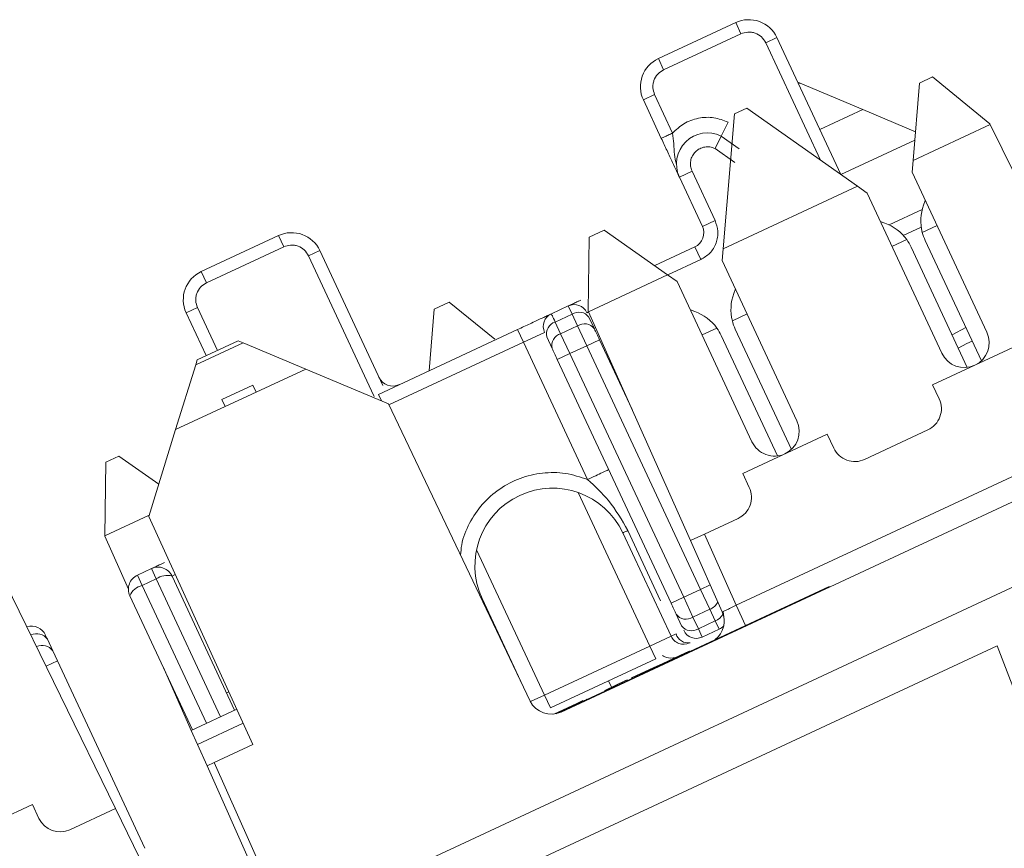
# Model space of a CAD drawing. Units: inches. Extents: x 0.3 to 10.6, y 0.2 to 8.2.
# Drawn here: x 4 to 4.2, y 4.4 to 4.6 of the extents above; entities that cross this region are included whole.
import ezdxf

# ---------------------------------------------------------------- set-up
doc = ezdxf.new("R2010")
doc.units = ezdxf.units.IN
doc.header["$MEASUREMENT"] = 0

msp = doc.modelspace()

# ---------------------------------------------------------------- linework, layer by layer
at = {"color": 7, "linetype": 'Continuous', "lineweight": 15}
for p, q in [((4.15249521588528, 4.551255308336353), (4.140033483816025, 4.545444307238583)), ((4.153340452410621, 4.549442692763146), (4.15249521588528, 4.551255308336353)), ((4.153340452410621, 4.549442692763146), (4.140878720338868, 4.543631691664213)), ((4.157327230556954, 4.54799162418726), (4.159139846131026, 4.548836860710741)), ((4.169439078361779, 4.526750085915958), (4.159139846131026, 4.548836860710741)), ((4.140878720338868, 4.543631691664213), (4.140033483816025, 4.545444307238583)), ((4.182104592405718, 4.541507006394203), (4.184207139503258, 4.542487440207417)), ((4.193451168266424, 4.534938495518404), (4.184207139503258, 4.542487440207417)), ((4.162878012850827, 4.541483280759779), (4.162493382488591, 4.541645178783763)), ((4.162878012850827, 4.541483280759779), (4.172956363068423, 4.537241116995663)), ((4.182104592405718, 4.541507006394203), (4.181062040736771, 4.529037168888258)), ((4.139427651762979, 4.539644913517879), (4.137615036188905, 4.538799676994397)), ((4.142322541282367, 4.533436802909444), (4.139427651762979, 4.539644913517879)), ((4.137615036188905, 4.538799676994397), (4.140509925708291, 4.532591566385962)), ((4.152294617317549, 4.536548162373327), (4.150474152924286, 4.514773802554507)), ((4.152294617317549, 4.536548162373327), (4.154261183437276, 4.537465187215225)), ((4.172111482734824, 4.524863455147188), (4.154261183437276, 4.537465187215225)), ((4.166048989169917, 4.534020155649048), (4.172956363068426, 4.537241116995663)), ((4.172956363068426, 4.537241116995663), (4.181449069962632, 4.53366637979483)), ((4.150151218270384, 4.532962488161424), (4.151253577409565, 4.535206306064447)), ((4.193500513024334, 4.534837323771696), (4.181062040736771, 4.529037168888258)), ((4.193451168266424, 4.534938495518404), (4.193500513024334, 4.534837323771696)), ((4.193500513024334, 4.534837323771696), (4.211208621992621, 4.498530319926917)), ((4.150151218270386, 4.532962488161425), (4.14915908571016, 4.530943033047675)), ((4.153069853612359, 4.530918039039973), (4.150151218270386, 4.532962488161427)), ((4.181332972698713, 4.532277754118931), (4.169454898718203, 4.526738917257687)), ((4.181062040736771, 4.529037168888258), (4.180904702478535, 4.527155264545182)), ((4.143414959047136, 4.526361702286606), (4.145454142716726, 4.527312623394592)), ((4.149163139599092, 4.519358642874415), (4.145454138489006, 4.527312621423174)), ((4.180904702478535, 4.527155264545182), (4.192949322938145, 4.501325492614638)), ((4.143414959047136, 4.526361702286606), (4.147123947078147, 4.518407751785915)), ((4.172111482734824, 4.524863455147188), (4.150474152924286, 4.514773802554507)), ((4.173654240182243, 4.523774318451258), (4.172111482734824, 4.524863455147188)), ((4.185698860641852, 4.497944546520713), (4.173654240182243, 4.523774318451258)), ((4.183037928883559, 4.522580545756592), (4.182770303053773, 4.521845249832388)), ((4.182551119040295, 4.521135489391423), (4.177207359321318, 4.518643653311123)), ((4.147123947078147, 4.518407751785915), (4.14916313959916, 4.519358642874447)), ((4.176522762511468, 4.518931973832879), (4.175787466587265, 4.519199599662666)), ((4.12888206557616, 4.516688934547217), (4.131301005899054, 4.517816904944404)), ((4.141523594922338, 4.510600088813439), (4.131301005899054, 4.517816904944404)), ((4.18491957596507, 4.518545340568334), (4.182547435975823, 4.517439193525132)), ((4.078857708189775, 4.51691757457049), (4.06639597611866, 4.511106573471853)), ((4.079702944713897, 4.515104958996716), (4.078857708189775, 4.51691757457049)), ((4.128722945554045, 4.504755229568857), (4.12888206557616, 4.516688934547217)), ((4.180041253658024, 4.51627054151761), (4.177669113668776, 4.515164394474408)), ((4.183020689306892, 4.516110461794391), (4.192062786893225, 4.496719620944576)), ((4.079702944713897, 4.515104958996716), (4.067241212642142, 4.50929395789778)), ((4.085502338434301, 4.514499126944308), (4.083689722860227, 4.513653890420827)), ((4.095645176716067, 4.492747740055451), (4.085502338434301, 4.514499126944308)), ((4.139444107905152, 4.512068139168936), (4.145914723264834, 4.515085436664131)), ((4.146865614353751, 4.513046244143299), (4.145914723264834, 4.515085436664131)), ((4.150474152924286, 4.514773802554507), (4.150316814666048, 4.512891898211432)), ((4.189797017425633, 4.495663075290224), (4.180754919839301, 4.515053916140039)), ((4.083689722860227, 4.513653890420827), (4.093832561142006, 4.491902503531948)), ((4.150316814666048, 4.512891898211432), (4.162361435125659, 4.487062126280888)), ((4.067241213586625, 4.509293955872329), (4.06639597611866, 4.511106573471853)), ((4.141523594922338, 4.510600088813439), (4.128768729409419, 4.504652397346027)), ((4.143066352369755, 4.509510952117505), (4.141523594922337, 4.51060008881344)), ((4.155110972829366, 4.483681180186963), (4.143066352369755, 4.509510952117506)), ((4.152450041071068, 4.508317179422832), (4.152182415241286, 4.507581883498639)), ((4.103935545773798, 4.505056181319059), (4.106354486096691, 4.506184151716245)), ((4.106354486096691, 4.506184151716245), (4.113685964677067, 4.500197051534075)), ((4.065790144066255, 4.505307179751448), (4.063977528492179, 4.504461943227966)), ((4.063977528492179, 4.504461943227966), (4.067195870925354, 4.497560185607457)), ((4.103935545773798, 4.505056181319059), (4.103105070776953, 4.495122967866077)), ((4.122803855081258, 4.50430866184352), (4.125522815715208, 4.505576534009269)), ((4.125522815715208, 4.505576534009269), (4.126141708171569, 4.504249268750058)), ((4.128768729409419, 4.504652397346027), (4.128722945554045, 4.504755229568857)), ((4.145198954915221, 4.467749506656461), (4.128768729409419, 4.504652397346027)), ((4.14593487469898, 4.50466860749913), (4.145199578774778, 4.504936233328916)), ((4.123422784810462, 4.502981413964831), (4.126141708171569, 4.504249268750058)), ((4.124298055888274, 4.501104389081141), (4.123422784810462, 4.502981413964831)), ((4.126141708171569, 4.504249268750058), (4.127016979249802, 4.502372243865468)), ((4.128853281764288, 4.503758233977098), (4.12972855330814, 4.501881208093982)), ((4.154331688152584, 4.504281974234585), (4.151959548163336, 4.503175827191384)), ((4.094951012571857, 4.491320668079999), (4.117366027973291, 4.501772961419351)), ((4.117366027973334, 4.501772961419256), (4.118316919062171, 4.499733768898502)), ((4.118316919062171, 4.499733768898502), (4.121715573263485, 4.501318587379995)), ((4.127016979249802, 4.502372243865468), (4.124298055888274, 4.501104389081141)), ((4.127016979249802, 4.502372243865468), (4.12851116044382, 4.499167961954402)), ((4.149453365845536, 4.502007175183861), (4.147081225856289, 4.500901028140659)), ((4.152432801494404, 4.501847095460641), (4.161474899080739, 4.482456254610828)), ((4.065508741272078, 4.496079243753631), (4.073153541934206, 4.499644072847453)), ((4.072371080334662, 4.499973425387573), (4.065759399210133, 4.496890347845926)), ((4.073153541934206, 4.499644072847453), (4.072371080334662, 4.499973425387573)), ((4.083231892151804, 4.495401909083336), (4.073153541934206, 4.499644072847453)), ((4.118316919062171, 4.499733768898502), (4.128640198655234, 4.477595424369023)), ((4.122055973688852, 4.500588596312061), (4.122931244767448, 4.498711571426689)), ((4.124298055888274, 4.501104389081141), (4.12579223708271, 4.49790010716918)), ((4.130550352964653, 4.500118853043318), (4.12851116044382, 4.499167961954402)), ((4.130550352964653, 4.500118853043318), (4.135789721117149, 4.488882991781193)), ((4.159209129613147, 4.481399708956475), (4.150167032026814, 4.500790549806291)), ((4.12851116044382, 4.499167961954402), (4.12579223708271, 4.49790010716918)), ((4.12851116044382, 4.499167961954402), (4.146834985718947, 4.459872391841682)), ((4.197811873239737, 4.499179425382584), (4.184217256434187, 4.492840151456472)), ((4.065759399210133, 4.496890347845926), (4.065508741272078, 4.496079243753631)), ((4.12579223708271, 4.49790010716918), (4.123753044561878, 4.496949216080263)), ((4.123753044561878, 4.496949216080263), (4.142076869837363, 4.45765364596678)), ((4.12579223708271, 4.49790010716918), (4.144116062357837, 4.45860453705646)), ((4.062280188604428, 4.485631969267801), (4.065508741272078, 4.496079243753631)), ((4.083231892151807, 4.495401909083336), (4.062280188604429, 4.485631969267801)), ((4.096542229296323, 4.489799342323547), (4.083231892151807, 4.495401909083336)), ((4.074714985102892, 4.492823023010063), (4.069730292274189, 4.490498622570486)), ((4.075248386792468, 4.491679139395355), (4.074714985102892, 4.492823023010063)), ((4.093832561142006, 4.491902503531948), (4.094255179403746, 4.490996195744911)), ((4.184217256434187, 4.492840151456472), (4.185273802088539, 4.490574381988882)), ((4.069730292274189, 4.490498622570486), (4.070263693963764, 4.489354738955781)), ((4.119394578126596, 4.44188839665931), (4.096542229296324, 4.489799342323547)), ((4.152575985355489, 4.457325036208561), (4.216717790268341, 4.487234851047309)), ((4.06228018860443, 4.485631969267801), (4.057953311222529, 4.47163062553003)), ((4.183459966368678, 4.485590909305966), (4.173264003764516, 4.480836453861382)), ((4.167223985427252, 4.484916059048836), (4.153629368621702, 4.478576785122724)), ((4.168280531081602, 4.482650289581242), (4.167223985427252, 4.484916059048836)), ((4.217200526051546, 4.483394499493383), (4.124364091424435, 4.440104159070953)), ((4.051029412169595, 4.480385646056048), (4.053131959267133, 4.481366079869261)), ((4.059559589408438, 4.476828381563871), (4.053131959267133, 4.481366079869261)), ((4.051029412169595, 4.480385646056048), (4.05087096605005, 4.468502482514195)), ((4.153629368621702, 4.478576785122724), (4.154685914276053, 4.476311015655133)), ((4.058016283940721, 4.471834398966568), (4.05087096605005, 4.468502482514195)), ((4.057953311222529, 4.47163062553003), (4.074703031924283, 4.43487671789708)), ((4.152872078556192, 4.471327542972216), (4.147464379295149, 4.468805891393792)), ((4.219400820803439, 4.470628289799357), (4.083454652747943, 4.407235550538249)), ((4.05087096605005, 4.468502482514195), (4.050870292147477, 4.468451941077685)), ((4.054668047900776, 4.459922041997471), (4.050870292147477, 4.468451941077685)), ((4.134309538038505, 4.468986789201215), (4.142075148614911, 4.452333383578136)), ((4.147464379295149, 4.468805891393792), (4.14519895491522, 4.467749506656461)), ((4.152575985355489, 4.457325036208561), (4.147464379295149, 4.468805891393792)), ((4.150310560975561, 4.45626865147123), (4.145198954915221, 4.467749506656462)), ((4.056111472977189, 4.462175714138166), (4.05837724244478, 4.463232259792517)), ((4.059155792547459, 4.461562653709359), (4.05837724244478, 4.463232259792517)), ((4.056111472977189, 4.462175714138166), (4.056890023079868, 4.460506108055006)), ((4.056890023079868, 4.460506108055006), (4.059155792547459, 4.461562653709359)), ((4.071778337568671, 4.440409022514812), (4.061699557566724, 4.462023035979278)), ((4.034896650292922, 4.460879127967071), (4.052604759261209, 4.424572124122292)), ((4.167530098285866, 4.460341398831284), (4.123548940626468, 4.439832648200182)), ((4.167530098285866, 4.460341398831284), (4.16757169457147, 4.460252195308938)), ((4.064981029165896, 4.437239385551756), (4.054902249163951, 4.45885339901622)), ((4.117905684434967, 4.445009927198219), (4.111651843368636, 4.458421332644729)), ((4.144116062357837, 4.45860453705646), (4.142076869836969, 4.45765364596762)), ((4.146834985718947, 4.459872391841682), (4.144116062357837, 4.45860453705646)), ((4.144116062357837, 4.45860453705646), (4.145610243551847, 4.455400255145415)), ((4.146834985718947, 4.459872391841682), (4.148329166912956, 4.456668109930638)), ((4.142898669631789, 4.455891290620356), (4.143773940710384, 4.454014265734986)), ((4.148329166912956, 4.456668109930638), (4.145610243551847, 4.455400255145415)), ((4.145610243551847, 4.455400255145415), (4.14648551462961, 4.453523230261831)), ((4.148329166912956, 4.456668109930638), (4.149204437991184, 4.454791085046055)), ((4.150493210544639, 4.456331817278808), (4.150568972895321, 4.455442759715796)), ((4.149204437991184, 4.454791085046055), (4.14648551462961, 4.453523230261831)), ((4.149204437991184, 4.454791085046055), (4.149823348106604, 4.45346382802036)), ((4.142075148614908, 4.452333383578135), (4.138676494413521, 4.450748565096607)), ((4.142075148614911, 4.452333383578136), (4.142890825623242, 4.452713740013702)), ((4.14648551462961, 4.453523230261831), (4.147104424745337, 4.452195973235065)), ((4.147104424745337, 4.452195973235065), (4.149823348106604, 4.45346382802036)), ((4.041617087204485, 4.451850497031098), (4.042492358569285, 4.449973471531962)), ((4.114600771303633, 4.413483889750353), (4.194593976173861, 4.450785333781703)), ((4.138676494413521, 4.450748565096607), (4.121683223406424, 4.442824472688894)), ((4.138676494413521, 4.450748565096607), (4.139627385502393, 4.448709372575868)), ((4.145065232784795, 4.451245082407415), (4.145134170889223, 4.451277228773452)), ((4.194593976173861, 4.450785333781703), (4.226428708992217, 4.367853019439157)), ((4.042492358569285, 4.449973471531962), (4.043239449091349, 4.448371330737143)), ((4.144310292620334, 4.449622425817449), (4.140733181340228, 4.447954391433463)), ((4.144310292620333, 4.449622425817449), (4.145009214369036, 4.44994833838132)), ((4.144310292620334, 4.449622425817449), (4.144351888905939, 4.449533222295104)), ((4.145009214369036, 4.44994833838132), (4.14505081065464, 4.449859134858974)), ((4.043239449091349, 4.448371330737143), (4.057337091749432, 4.418138838494022)), ((4.064803810255698, 4.43715674701676), (4.060246670666799, 4.447392250117242)), ((4.122634114494955, 4.440785280167882), (4.139627385502437, 4.448709372575775)), ((4.139300171069589, 4.44728616777005), (4.135723059789482, 4.445618133386064)), ((4.140733181340228, 4.447954391433463), (4.139300171069589, 4.44728616777005)), ((4.139300171069589, 4.44728616777005), (4.139341767355193, 4.447196964247703)), ((4.140733181340228, 4.447954391433463), (4.140774777625833, 4.447865187911117)), ((4.134761102013348, 4.44516956510823), (4.131387933000978, 4.443596630565511)), ((4.131980522585591, 4.445143581836787), (4.132467199127163, 4.444099900625337)), ((4.134761102013348, 4.44516956510823), (4.13501841986627, 4.445289554393628)), ((4.134761102013348, 4.44516956510823), (4.134802698298954, 4.445080361585885)), ((4.13501841986627, 4.445289554393628), (4.135060016151875, 4.445200350871282)), ((4.135723059789482, 4.445618133386064), (4.135764656075086, 4.445528929863717)), ((4.121683223406424, 4.442824472688894), (4.122634114495183, 4.440785280167987)), ((4.131387933000978, 4.443596630565511), (4.131429529286582, 4.443507427043165)), ((4.123194225659298, 4.439775842083404), (4.126900899332767, 4.441504292403624)), ((4.126900899332772, 4.441504292403627), (4.127846748307902, 4.441945349024188)), ((4.126900899332772, 4.441504292403627), (4.126942495618377, 4.441415088881281)), ((4.128061688758174, 4.442045577402197), (4.128103285043778, 4.441956373879851)), ((4.128408210133443, 4.442207162973199), (4.128449806419048, 4.442117959450853)), ((4.064803810255708, 4.437156747016766), (4.072111100464872, 4.440564192401658)), ((4.06582080675689, 4.434872535476177), (4.073147873048637, 4.438289202599829)), ((4.06582080675689, 4.434872535476177), (4.064803810255708, 4.437156747016766)), ((4.067346301508666, 4.431446218165297), (4.065820806756892, 4.434872535476178)), ((4.074703031924283, 4.43487671789708), (4.06847901369863, 4.431974410533961)), ((4.06847901369863, 4.431974410533961), (4.067346301508665, 4.431446218165296)), ((4.067346301508665, 4.431446218165296), (4.082092750775813, 4.39832515082677)), ((4.06847901369863, 4.431974410533961), (4.083225462965777, 4.398853343195436)), ((4.039208010508325, 4.425221229577958), (4.025613393702774, 4.418881955651847)), ((4.040264556162676, 4.422955460110368), (4.039208010508325, 4.425221229577958)), ((4.05260475926121, 4.424572124122292), (4.045248028845592, 4.421141624390507)), ((4.058113927536928, 4.413276655242684), (4.05260475926121, 4.424572124122292))]:
    msp.add_line(p, q, dxfattribs=at)
at = {"color": 8, "linetype": 'Continuous', "lineweight": 15}
for p, q in [((4.166149350416575, 4.52907252709474), (4.157327230556954, 4.54799162418726)), ((4.162624090394943, 4.541364874774024), (4.162878012850827, 4.541483280759779)), ((4.14915908316507, 4.530943027867216), (4.15233269760964, 4.528719975676394)), ((4.179489056089281, 4.516949170099155), (4.182382522077274, 4.518298415447966)), ((4.141561845751395, 4.510573084969348), (4.1468655972943, 4.51304628072741)), ((4.065790148117156, 4.505307181640414), (4.069008490164721, 4.498405423840093)), ((4.128512881666259, 4.50448822434305), (4.128785272013851, 4.50461524204814)), ((4.189554075998934, 4.50209956881894), (4.187342416046045, 4.500926984935843)), ((4.096627789477068, 4.489619961674252), (4.118316919062171, 4.499733768898502)), ((4.094951012571857, 4.491320668079999), (4.09544507091042, 4.490261156553815)), ((4.127138261268015, 4.475492385927598), (4.138676494413521, 4.450748565096607)), ((4.140401203762253, 4.458052751324048), (4.13512543221275, 4.469366679922984)), ((4.121683223406424, 4.442824472688894), (4.110747975883924, 4.466275186677968)), ((4.059155792547459, 4.461562653709359), (4.06951256810108, 4.439352476860461)), ((4.061699557566724, 4.462023035979278), (4.062220943100854, 4.462266162046694)), ((4.067246798633487, 4.438295931206108), (4.056890023079868, 4.460506108055006)), ((4.148384394200272, 4.460594892881204), (4.146834985718947, 4.459872391841682)), ((4.111534803823127, 4.458366756165525), (4.111651843368636, 4.458421332644729)), ((4.152575981958408, 4.457325043510116), (4.15409154865579, 4.454074900224283)), ((4.043239449091349, 4.448371330737143), (4.041412597709447, 4.447519455947442)), ((4.070468886715727, 4.44321714893101), (4.070826155759901, 4.44338374622233)), ((4.121683223406424, 4.442824472688894), (4.119447454469546, 4.441781916511762))]:
    msp.add_line(p, q, dxfattribs=at)
at = {"color": 7, "linetype": 'Continuous', "lineweight": 15, "flags": 128}
for points in [[(4.122803855081258, 4.50430866184352), (4.122814030287879, 4.50428684128909), (4.122844457915042, 4.504221589769446), (4.122894844928062, 4.504113535692393), (4.122964706072462, 4.503963719677761), (4.12305336854723, 4.503773584535669), (4.123159978484265, 4.503544961371476), (4.123283509171593, 4.503280051951233), (4.123422784810462, 4.502981413964831)], [(4.188347532796826, 4.498771505107847), (4.189724088931465, 4.499516374767244), (4.190588033987507, 4.499882238756931)]]:
    msp.add_lwpolyline(points, dxfattribs=at)
at = {"color": 7, "linetype": 'Continuous', "lineweight": 15}
for centre, radius, start, end in [((4.154608307195842, 4.546723769402036), 0.005000000000001462, 25.00000000000088, 115.0000000234911), ((4.142146575124087, 4.540912768303102), 0.004999999999999852, 114.9999999918952, 205.0000000000103), ((4.147946484903424, 4.528474821642992), 0.00500000000005418, 63.83570176867134, 205.0003546289349), ((4.189817997709667, 4.519280098757447), 0.007499999999999537, 160.0000000000051, 194.2086671269882), ((4.173957611436525, 4.511884279176983), 0.007500000000001103, 35.79133287302267, 70.00000000000331), ((4.080970799499117, 4.512386035635605), 0.005000000000000282, 24.99999999999596, 115.0000000080826), ((4.144858177610482, 4.517351206131723), 0.002500000000000731, 295.0000000000017, 24.99999999597475), ((4.189817997709665, 4.519280098757447), 0.007499999999998974, 194.2086671269915, 205.0000000000132), ((4.173957611436525, 4.511884279176982), 0.007500000000001764, 25.0000000000099, 35.79133287302817), ((4.068509067427364, 4.50657503453667), 0.005000000000001462, 115.0000000000095, 205.0000000000017), ((4.159230109897179, 4.505016732423697), 0.007499999999999319, 160.0000000000051, 194.2086671269816), ((4.12647368914543, 4.503537333254135), 0.002250000000009311, 25.00000000000184, 114.9995038394624), ((4.127237084158105, 4.502565721561648), 0.00200852674552367, 36.42175365934246, 123.0494669757354), ((4.143369723624038, 4.497620912843233), 0.007500000000001937, 35.79133287302817, 70.00000000000564), ((4.12375476578432, 4.502269478468913), 0.002250000000103864, 115.0005511042912, 205.0000000000122), ((4.124008362817739, 4.501060143863711), 0.002008526923908798, 106.9505359752503, 193.5782323097655), ((4.159230109897178, 4.505016732423697), 0.007499999999999779, 194.2086671269833, 205.0000000000103), ((4.128112355253597, 4.500688696327207), 0.002008527048180705, 36.42177734865914, 123.0494619457033), ((4.143369723624038, 4.497620912843233), 0.007500000000001764, 25.0000000000099, 35.79133287302817), ((4.18932409179, 4.499635019567676), 0.003999999999999667, 294.9999999999977, 24.99999999999073), ((4.124883633744874, 4.499183119120443), 0.0020085267456578, 106.9505330315579, 193.5782463554812), ((4.18932409179, 4.499635019567676), 0.004000000000000847, 205.0000000000038, 294.9999999999977), ((4.097277018791058, 4.495163747390335), 0.002500000000000798, 205.0003732562472, 294.9999999999832), ((4.181875147887151, 4.488989563507354), 0.003750000000000694, 294.9999999999922, 25.00000000000375), ((4.158736203977512, 4.485371653233925), 0.004000000000000847, 295.0000000000039, 24.9999999999915), ((4.158736203977512, 4.485371653233925), 0.004000000000000847, 205.0000000000031, 295.0000000000039), ((4.171679185282988, 4.484235108062769), 0.003749999999999889, 205.0000000000038, 295.0000000000103), ((4.122980690717466, 4.463704060893175), 0.01250000000000078, 25.00000018349436, 204.9999998820936), ((4.151287260074667, 4.474726197173606), 0.003750000000001178, 294.9999999999562, 25.00000000000292), ((4.059433788099132, 4.460966490324925), 0.00250000000000186, 70.00000000000854, 115.0000000000009), ((4.059433788099132, 4.460966490324925), 0.00250000000000186, 25.00000000001933, 70.00000000000854), ((4.057168018631541, 4.459909944670573), 0.002500000000000731, 115.0000000000009, 159.9999999999946), ((4.060895389162817, 4.459208568995963), 0.002927099455435882, 74.05394573467161, 126.4632678288789), ((4.057168018631541, 4.459909944670573), 0.00250000000000019, 159.9999999999946, 205.0000000000644), ((4.057575165443, 4.457660323248614), 0.002927099455442233, 103.5367321712412, 155.9460542653066), ((4.144514867554736, 4.457083802539763), 0.002008526923907903, 216.4217676900638, 303.0494640247794), ((4.146884765509401, 4.454743389059695), 0.003750000000000701, 308.1561751605277, 23.99999999999569), ((4.039041862890809, 4.45145757943576), 0.002500000000001161, 24.99999999997383, 106.6899422428532), ((4.145390138642914, 4.455206777449958), 0.002008526745374383, 216.4217536762758, 303.0494669839529), ((4.148872457017688, 4.455503020541192), 0.002249999999999877, 294.9999999999917, 318.7567224239258), ((4.144114341135742, 4.453284274667053), 0.002250000000000814, 205.0000000000217, 295.0000157383016), ((4.144806556420696, 4.453240632072402), 0.001986866812303842, 195.3780888668452, 279.8599822740551), ((4.146153533656579, 4.45423516575597), 0.002250000000000259, 205.0000117513075, 294.9999999955497), ((4.122779272942908, 4.44350281327234), 0.003749999999999514, 205.4999999999796, 294.999999999998), ((4.043663210364065, 4.424540278591896), 0.003750000000001499, 204.9999999999988, 294.9999999999742)]:
    msp.add_arc(centre, radius, start, end, dxfattribs=at)
at = {"color": 8, "linetype": 'Continuous', "lineweight": 15}
for centre, radius, start, end in [((4.147242223633362, 4.459154671517997), 0.002713749107927905, 293.611438778721, 330.8953979009308), ((4.148103247972009, 4.457298211047815), 0.00273830243892636, 293.7122359747146, 329.1435573332014), ((4.03987669790504, 4.450603882209205), 0.002140795045722478, 35.61345876359956, 115.2416494838052), ((4.040757316565782, 4.448734474209759), 0.00213201433352277, 35.53071504896729, 114.4859074306167)]:
    msp.add_arc(centre, radius, start, end, dxfattribs=at)
at = {"color": 7, "linetype": 'Continuous', "lineweight": 15}
for points, knots in [([(4.157327226506007, 4.547991622298271), (4.157122066495679, 4.548331250169143), (4.156712690449197, 4.549008943228474), (4.155820742189028, 4.549514500980389), (4.155048311188743, 4.549712293656424), (4.154255498953508, 4.549755971624856), (4.153699243704764, 4.549565529933664), (4.153340452410622, 4.549442692763146)], [0, 0, 0, 0, 0.2503404321190503, 0.4995290076792416, 0.6284279605771993, 0.7603315866365977, 1, 1, 1, 1]), ([(4.140878722227855, 4.543631687613265), (4.140539094356983, 4.543426527602937), (4.139861401297653, 4.543017151556455), (4.139355843545737, 4.542125203296286), (4.139158050869703, 4.541352772296001), (4.139114372901269, 4.540559960060766), (4.139304814592462, 4.540003704812022), (4.13942765176298, 4.539644913517879)], [0, 0, 0, 0, 0.2503404321190517, 0.4995290076792367, 0.6284279605772409, 0.7603315866365964, 0.9999999999999999, 0.9999999999999999, 0.9999999999999999, 0.9999999999999999]), ([(4.142322541478177, 4.533436802489528), (4.142902555647679, 4.533983461421788), (4.144094856461057, 4.535107195847329), (4.146464327901816, 4.535955477738913), (4.148978240304551, 4.536074731701436), (4.150508937337602, 4.535490499828131), (4.151253569865255, 4.535206290708259)], [0, 0, 0, 0, 0.243233151815688, 0.4999999999976067, 0.7567668481809372, 1, 1, 1, 1]), ([(4.140509925708293, 4.532591566385962), (4.140823228674623, 4.531919686006449), (4.141483644551328, 4.530503419588443), (4.142302020027816, 4.528748407715541), (4.142922021428338, 4.527418810421395), (4.143263035439454, 4.526687503514565), (4.143414963406715, 4.526361692937354)], [0, 0, 0, 0, 0.2606047253147038, 0.5493324884779764, 0.7992193965516078, 1, 1, 1, 1]), ([(4.145454146944382, 4.52731262536598), (4.145358047336797, 4.527580758912868), (4.145166838481901, 4.52811426274029), (4.145201691873632, 4.528972879378292), (4.14547077142279, 4.529783193218143), (4.145988475183451, 4.530463596097123), (4.146682457586243, 4.53097325431006), (4.14749441680761, 4.531226830148283), (4.148360426774009, 4.531252135894442), (4.14888979073428, 4.531047253480333), (4.14915908316507, 4.530943027867216)], [0, 0, 0, 0, 0.1255760004276094, 0.2498578698484224, 0.3734355363669578, 0.4999343992379134, 0.6235023010122979, 0.7499969250609154, 0.8728210818873745, 1, 1, 1, 1]), ([(4.1468655972943, 4.51304628072741), (4.14738004246523, 4.513356502780025), (4.148171165114144, 4.513833567598366), (4.148925393653989, 4.514836242652876), (4.149350625923528, 4.515708212403877), (4.149589511796393, 4.516655763568644), (4.149659390756519, 4.517909210580786), (4.149357720449401, 4.518790318218771), (4.149163139599092, 4.519358642874415)], [0, 0, 0, 0, 0.2394432767692791, 0.3682199971670018, 0.4999986495424888, 0.6287767952054564, 0.7605567232226816, 1, 1, 1, 1]), ([(4.079702944713896, 4.515104958996715), (4.08006173600804, 4.515227796167237), (4.080617991256787, 4.515418237858437), (4.081410803492029, 4.51537455989001), (4.082183234492323, 4.515176767213982), (4.083075182752504, 4.514671209462069), (4.083484558798992, 4.513993516402735), (4.083689718809326, 4.51365388853186)], [0, 0, 0, 0, 0.2396684133635005, 0.3715720394227633, 0.500470992320757, 0.7496595678807687, 1, 1, 1, 1]), ([(4.067241214531108, 4.509293953846879), (4.066901586738774, 4.509088793902118), (4.066223893975135, 4.508679418070423), (4.065718336817863, 4.507787470003249), (4.065520544971364, 4.507015039337449), (4.065476867972732, 4.506222227411095), (4.065667310434794, 4.505665972657737), (4.065790148117155, 4.505307181640414)], [0, 0, 0, 0, 0.2503404828464116, 0.4995290064604659, 0.6284279274314069, 0.7603315367266614, 1, 1, 1, 1]), ([(4.125522821601394, 4.505576536754124), (4.125594941546853, 4.505610166836997), (4.125706216662888, 4.505662055275766), (4.12638984215571, 4.50598083507838), (4.126956627789506, 4.506245131559951), (4.127397503742004, 4.506450715392897), (4.127544040589357, 4.50651904664702)], [0, 0, 0, 0, 0.4237935595852829, 0.653878441210365, 0.8849572952685716, 1, 1, 1, 1]), ([(4.117366027973292, 4.50177296141935), (4.118049854930435, 4.502091835166319), (4.119104943653399, 4.50258383111787), (4.120372278104516, 4.50317479887787), (4.12123710349586, 4.503578073580821), (4.121940509937207, 4.503906077391216), (4.122617914807131, 4.504221956469734), (4.122730789739899, 4.504274590915297), (4.122803835467113, 4.504308652697292)], [0, 0, 0, 0, 0.2394427271784866, 0.3694404243683961, 0.4999997471519123, 0.6299977731454398, 0.7605572728273098, 1, 1, 1, 1]), ([(4.13512542587709, 4.46936667696802), (4.134161677395533, 4.471044726892882), (4.132400368076347, 4.474111465805866), (4.129812186168896, 4.47650952757093), (4.128640198655084, 4.477595424368954)], [0, 0, 0, 0, 0.5471773021682739, 1, 1, 1, 1]), ([(4.058377283204025, 4.463232278798865), (4.058452408194597, 4.463267310157288), (4.05856832333289, 4.46332136227397), (4.059280445481762, 4.463653430285531), (4.059870862573995, 4.463928746297144), (4.060330098635487, 4.464142891589519), (4.060482755514747, 4.464214076661388)], [0, 0, 0, 0, 0.4237896277558741, 0.6538920395812162, 0.8849485797068551, 1, 1, 1, 1]), ([(4.150310560975561, 4.45626865147123), (4.150347473352986, 4.456277981199123), (4.150421288463989, 4.456296638217394), (4.150946962034852, 4.456536444767405), (4.151694073064646, 4.456890161480576), (4.15228194626581, 4.457180044274025), (4.152575985355488, 4.457325036208561)], [0, 0, 0, 0, 0.2499781020575441, 0.4998908940308938, 0.7498582586046997, 0.9999999999999999, 0.9999999999999999, 0.9999999999999999, 0.9999999999999999]), ([(4.140699089902524, 4.449209116544813), (4.140792481415104, 4.449149871853256), (4.141294298131304, 4.448831534825099), (4.142444102482875, 4.448734149366807), (4.143361656172239, 4.449029249892407), (4.143820433016921, 4.449176800155207)], [0, 0, 0, 0, 0.1026007598044105, 0.5513003799021988, 1, 1, 1, 1])]:
    msp.add_open_spline(points, degree=3, knots=knots, dxfattribs=at)
for points in [[(4.142322541282367, 4.533436802909444), (4.142085021495983, 4.533326045614089), (4.141609981923215, 4.533104531023382), (4.141010831022301, 4.532825142369895), (4.140591665097104, 4.532629682088937), (4.14053717217123, 4.532604271620287), (4.140509925708293, 4.532591566385962)], [(4.129728553308139, 4.501881208093982), (4.129848112214215, 4.501624813192493), (4.130087230026368, 4.501112023389513), (4.130395978651891, 4.500449909825382), (4.130550352964652, 4.500118853043317)], [(4.122931244905364, 4.498711571130927), (4.123050803858789, 4.498455176127896), (4.12328992176564, 4.497942386121837), (4.123598670296464, 4.497280272760786), (4.123753044561877, 4.496949216080262)], [(4.132038853051086, 4.479180242433126), (4.13198776593308, 4.479156420118766), (4.131885591697065, 4.479108775490046), (4.131099655587319, 4.478742287463251), (4.129976247648107, 4.478218433737965), (4.129085548449169, 4.477803093880387), (4.128640198849698, 4.477595423951598)], [(4.134309538055425, 4.468986789164934), (4.134319991754016, 4.468991619744646), (4.134340899151205, 4.469001280904071), (4.134509321227005, 4.469079681227522), (4.134763820663, 4.469198213694702), (4.135004890805673, 4.469310522543556), (4.13512542587709, 4.46936667696802)], [(4.142076869837361, 4.457653645966778), (4.142231244108735, 4.45732258927347), (4.142539992651482, 4.456660475886851), (4.142779110638353, 4.456147685709187), (4.142898669631789, 4.455891290620355)], [(4.041307632358401, 4.452514125090111), (4.041321002807168, 4.4524854520702), (4.041347743704702, 4.452428106030376), (4.041527305896929, 4.452043033666486), (4.041617086993042, 4.451850497484541)]]:
    msp.add_open_spline(points, degree=3, dxfattribs=at)
at = {"color": 8, "linetype": 'Continuous', "lineweight": 15}
for points, knots in [([(4.142967711922621, 4.52840511875514), (4.142826464672596, 4.528931727678302), (4.142535025807017, 4.530018292600044), (4.142580917042964, 4.531683089949574), (4.142406252634738, 4.532868616774621), (4.142322541478179, 4.533436802489526)], [0, 0, 0, 0, 0.3287330609847464, 0.6782828717339424, 1, 1, 1, 1]), ([(4.128640198655083, 4.477595424368952), (4.127460593822831, 4.477983679916956), (4.125102253533488, 4.478759904866519), (4.121343084114335, 4.4787532442992), (4.117701384912004, 4.477926056763605), (4.114393020805416, 4.476179157072018), (4.111571648252933, 4.47371006088081), (4.109528105130839, 4.470599193132411), (4.108340908217713, 4.467743556437151), (4.108223130156017, 4.46594795603316), (4.108186333629717, 4.46538696991624)], [0, 0, 0, 0, 0.1342236951236753, 0.2683484666559551, 0.4024320923661716, 0.5367059891875348, 0.6707896935385196, 0.8050636638960145, 0.9390974862811999, 0.9999999999999999, 0.9999999999999999, 0.9999999999999999, 0.9999999999999999])]:
    msp.add_open_spline(points, degree=3, knots=knots, dxfattribs=at)

doc.saveas('drawing.dxf')
